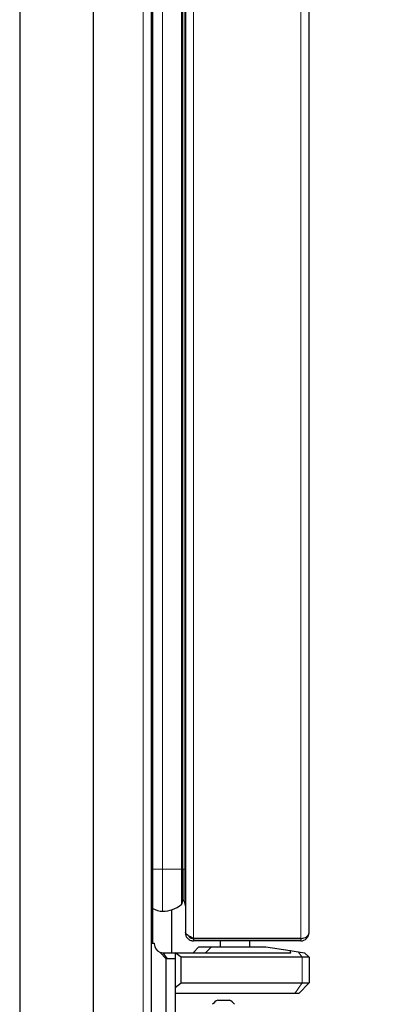
# Model space of a CAD drawing. Units: millimetres. Extents: x 0 to 210, y 0 to 297.
# Drawn here: x 164 to 170, y 246 to 262 of the extents above; entities that cross this region are included whole.
import ezdxf

# ---------------------------------------------------------------- set-up
doc = ezdxf.new("R2010")
doc.units = ezdxf.units.MM
doc.styles.add('SLDTEXTSTYLE0', font='TXT', dxfattribs={"width": 0.75})
doc.dimstyles.new('SLDDIMSTYLE2', dxfattribs={"dimtxt": 3.5, "dimasz": 3.302, "dimexe": 0, "dimexo": 0.0625, "dimgap": 0.875, "dimtad": 1, "dimdec": 0, "dimlfac": 20, "dimrnd": 1e-09, "dimzin": 12, "dimdsep": 46, "dimtxsty": 'SLDTEXTSTYLE0', "dimsah": 1, "dimcen": 0.09, "dimadec": 0, "dimazin": 3, "dimtol": 1, "dimtp": 3, "dimtm": 3, "dimtfac": 1, "dimtdec": 0, "dimtofl": 0, "dimtmove": 0, "dimatfit": 3, "dimfxl": 1, "dimfrac": 2, "dimtolj": 1, "dimarcsym": 0})

# ---------------------------------------------------------------- blocks, each defined once
blk = doc.blocks.new('_D_3')
at = {"color": 7, "linetype": 'Continuous', "lineweight": 0}
for p, q in [((169.57, 281.752), (183.264, 281.752)), ((182.264, 205.184), (182.264, 281.752)), ((169.106, 205.184), (183.264, 205.184))]:
    blk.add_line(p, q, dxfattribs=at)
at = {"color": 7, "linetype": 'Continuous', "lineweight": 18}
for points in [[(182.264, 281.752), (181.764, 278.45), (182.764, 278.45)], [(182.264, 205.184), (182.764, 208.486), (181.764, 208.486)]]:
    blk.add_solid(points, dxfattribs=at)
at = {"color": 7, "linetype": 'Continuous', "lineweight": 18, "char_height": 3.5, "attachment_point": 1, "rotation": 90, "style": 'SLDTEXTSTYLE0'}
for s, insert in [('±3', (177.752, 246.732)), ('1531', (177.752, 235.075))]:
    blk.add_mtext(s, dxfattribs=dict(at, insert=insert))

msp = doc.modelspace()

# ---------------------------------------------------------------- linework, layer by layer
at = {"color": 8, "linetype": 'Continuous', "lineweight": 18}
for p, q in [((166.78261, 277.85335), (166.78261, 246.97292)), ((168.59261, 246.97292), (168.59261, 277.85335)), ((165.92764, 214.75189), (165.92764, 276.84439)), ((166.07764, 246.89189), (166.07764, 276.84189)), ((166.2573, 248.14439), (166.2573, 276.01689)), ((166.57573, 248.14439), (166.57573, 276.01689)), ((166.62352, 248.14439), (166.62352, 276.01689)), ((166.09264, 248.14439), (166.2573, 248.14439)), ((166.2573, 247.43189), (166.2573, 248.14439)), ((166.2573, 248.14439), (166.57573, 248.14439)), ((166.57573, 247.54641), (166.57573, 248.14439)), ((166.57573, 248.14439), (166.59389, 248.14439)), ((166.59389, 248.14439), (166.62352, 248.14439)), ((166.62352, 248.14439), (166.64261, 248.14439)), ((167.08474, 246.82939), (166.98474, 246.72939)), ((168.53011, 246.97292), (168.53011, 246.96939)), ((168.59261, 246.92939), (168.59261, 246.96939)), ((168.61545, 246.65439), (168.55095, 246.74561)), ((168.61545, 246.21939), (168.61545, 246.65439)), ((168.61545, 246.21939), (168.49171, 246.04439))]:
    msp.add_line(p, q, dxfattribs=at)
at = {"color": 7, "linetype": 'Continuous', "lineweight": 25}
for p, q in [((168.73261, 247.06939), (168.73261, 277.75689)), ((166.64261, 277.68015), (166.64261, 247.07292)), ((166.06764, 214.75189), (166.06764, 276.84189)), ((166.07264, 246.89189), (166.07264, 276.84189)), ((166.09264, 246.89189), (166.09264, 276.84189)), ((166.59389, 248.14439), (166.59389, 276.01689)), ((163.84261, 269.33989), (163.84261, 242.03389)), ((165.09261, 242.03389), (165.09261, 269.33989)), ((166.59389, 247.58495), (166.59389, 248.14439)), ((166.62352, 247.60247), (166.62352, 248.14439)), ((166.62352, 247.60247), (166.64261, 247.51822)), ((166.41238, 246.72939), (166.41238, 247.45655)), ((166.64261, 247.07292), (166.64261, 247.06939)), ((166.06764, 246.89189), (166.11761, 246.89189)), ((166.11761, 246.89189), (166.11761, 246.87939)), ((166.77261, 246.72939), (166.87261, 246.82939)), ((166.78261, 246.97292), (168.59261, 246.97292)), ((166.78261, 246.96939), (166.78261, 246.92939)), ((168.59261, 246.96939), (166.78261, 246.96939)), ((168.59261, 246.92939), (166.78261, 246.92939)), ((166.87261, 246.82939), (167.08474, 246.82939)), ((166.98261, 246.97292), (166.98261, 246.96939)), ((167.08474, 246.82939), (168.00011, 246.82939)), ((167.23261, 246.92939), (167.23261, 246.82939)), ((167.73261, 246.82939), (167.73261, 246.92939)), ((167.98261, 246.97292), (167.98261, 246.96939)), ((168.00011, 246.82939), (168.41101, 246.7669)), ((166.31761, 246.63025), (166.21276, 246.73978)), ((166.21276, 246.73978), (166.26761, 246.72939)), ((166.33832, 246.62939), (166.26761, 246.72939)), ((166.26761, 246.72939), (166.46761, 246.72939)), ((166.57368, 246.65439), (166.46761, 246.72939)), ((166.46761, 246.72939), (168.42655, 246.72939)), ((166.46761, 246.72939), (166.46761, 246.62939)), ((166.57368, 246.21939), (166.57368, 246.65439)), ((168.61545, 246.65439), (166.57368, 246.65439)), ((168.42655, 246.72939), (168.41101, 246.7669)), ((168.41101, 246.7669), (168.55095, 246.74561)), ((168.55095, 246.74561), (168.65761, 246.72939)), ((168.73261, 246.65439), (168.61545, 246.65439)), ((168.73261, 246.65439), (168.65761, 246.72939)), ((168.73261, 246.65439), (168.73261, 246.21939)), ((166.31761, 244.96439), (166.31761, 246.63025)), ((166.33832, 246.62939), (166.31761, 246.63025)), ((166.46761, 246.62939), (166.33832, 246.62939)), ((166.46761, 246.62939), (166.46761, 244.96439)), ((166.46761, 246.14439), (166.57368, 246.21939)), ((166.57368, 246.21939), (168.61545, 246.21939)), ((168.73261, 246.21939), (168.55761, 246.04439)), ((168.61545, 246.21939), (168.73261, 246.21939)), ((168.49171, 246.04439), (166.46761, 246.04439)), ((168.55761, 246.04439), (168.49171, 246.04439)), ((167.18836, 245.92939), (167.38836, 245.92939))]:
    msp.add_line(p, q, dxfattribs=at)
at = {"color": 7, "linetype": 'Continuous', "lineweight": 25, "flags": 128}
msp.add_lwpolyline([(168.53011, 246.96939), (168.56181, 246.97251), (168.56382, 246.97292)], dxfattribs=at)
at = {"color": 7, "linetype": 'Continuous', "lineweight": 25}
for centre, radius, start, end in [((166.2573, 247.93189), 0.5, 270, 309.559199), ((166.54389, 247.58495), 0.05, 309.559199, 0), ((166.60889, 247.59915), 0.015, 12.769526, 180), ((168.59261, 247.06939), 0.14, 270, 0), ((166.26761, 246.87939), 0.15, 180, 248.550364), ((168.59261, 247.06939), 0.1, 270, 291.325001), ((167.28836, 245.72227), 0.23, 115.771462, 143.402659), ((167.28836, 245.72227), 0.23, 36.597341, 64.228538)]:
    msp.add_arc(centre, radius, start, end, dxfattribs=at)
for centre, major_axis, ratio, start_param, end_param in [((166.2573, 247.76939), (0, 0.3375), 0.96296296, 2.61021684, 3.14159265), ((168.59261, 247.06939), (0.14, 0), 0.6890319, 4.71238898, 6.28318531)]:
    msp.add_ellipse(centre, major_axis=major_axis, ratio=ratio, start_param=start_param, end_param=end_param, dxfattribs=at)
for points, knots in [([(166.78261, 246.97292), (166.76531, 246.98079), (166.73071, 246.99653), (166.68583, 247.02014), (166.65424, 247.04373), (166.64331, 247.06138), (166.64272, 247.07107), (166.64261, 247.07292)], [0, 0, 0, 0, 0.23595581, 0.47199076, 0.70802629, 0.94406189, 1, 1, 1, 1]), ([(166.64261, 247.06939), (166.64448, 247.05209), (166.64823, 247.01749), (166.67722, 246.97261), (166.71914, 246.94102), (166.75723, 246.93008), (166.77853, 246.9295), (166.78261, 246.92939)], [0, 0, 0, 0, 0.23595581, 0.47199076, 0.70802629, 0.94406189, 1, 1, 1, 1]), ([(166.70255, 247.01247), (166.70467, 247.00864), (166.71326, 246.99317), (166.74174, 246.97484), (166.76876, 246.97124), (166.78261, 246.96939)], [0, 0, 0, 0, 0.13824353, 0.55829227, 1, 1, 1, 1])]:
    msp.add_open_spline(points, degree=3, knots=knots, dxfattribs=at)

# ---------------------------------------------------------------- dimensions: what is measured, and where the dimension line sits
at = {"color": 7, "linetype": 'Continuous', "lineweight": 18}
dim = msp.add_linear_dim(base=(182.26354, 281.75189), p1=(168.10636, 205.18439), p2=(168.57014, 281.75189), angle=90, dimstyle='SLDDIMSTYLE2', dxfattribs=at)
dim.commit()
dim.dimension.update_dxf_attribs({"geometry": '_D_3', "text_midpoint": (182.26354, 243.46814), "dimtype": 160})

doc.saveas('drawing.dxf')
